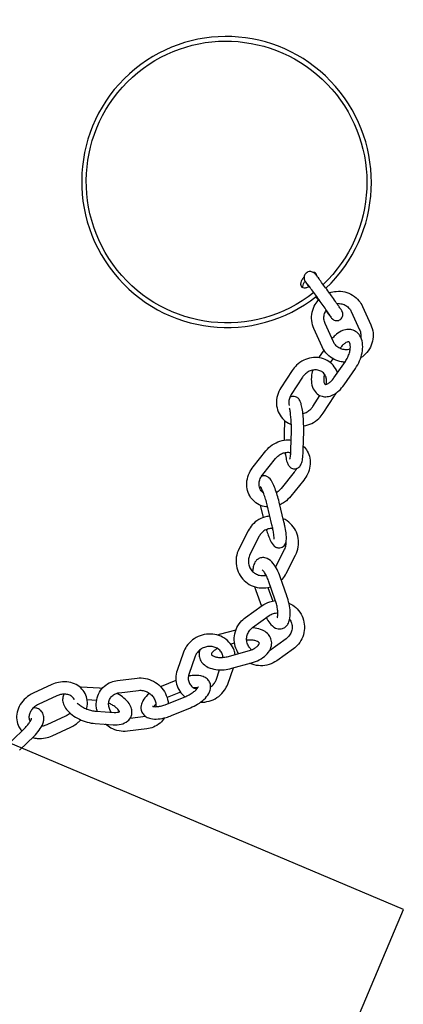
# Model space of a CAD drawing. Extents: x -522 to 658, y -394 to 291.
# Drawn here: x 86 to 105, y -277 to -229 of the extents above; entities that cross this region are included whole.
import ezdxf

# ---------------------------------------------------------------- set-up
doc = ezdxf.new("R2010")
doc.units = 0
doc.header["$LTSCALE"] = 5
doc.header["$MEASUREMENT"] = 0
doc.layers.add('Richter-Oberirdisch', color=7, linetype='CONTINUOUS')
doc.layers.add('Richter-Unterirdisch', color=4, linetype='CONTINUOUS')

msp = doc.modelspace()

# ---------------------------------------------------------------- linework, layer by layer
at = {"layer": 'Richter-Oberirdisch'}
for p, q in [((103.055, -242.828), (103.458, -243.714)), ((102.508, -243.076), (102.911, -243.962)), ((101.637, -244.542), (101.234, -243.655)), ((101.091, -244.79), (100.688, -243.904)), ((101.174, -244.943), (100.915, -245.315)), ((101.963, -244.86), (101.96, -244.866)), ((101.614, -245.362), (101.482, -245.551)), ((101.66, -246.289), (102.217, -245.491)), ((99.627, -245.94), (99.086, -246.774)), ((102.152, -246.633), (102.709, -245.834)), ((100.13, -246.266), (99.589, -247.101)), ((100.644, -247.677), (100.984, -247.152)), ((101.147, -248.004), (101.688, -247.169)), ((99.265, -248.371), (99.249, -249.02)), ((99.569, -249.789), (99.593, -248.867)), ((100.169, -249.804), (100.193, -248.882)), ((97.732, -250.613), (98.357, -249.834)), ((98.2, -250.989), (98.825, -250.209)), ((99.73, -250.879), (99.104, -251.658)), ((100.198, -251.255), (99.572, -252.034)), ((99.233, -253.286), (98.999, -252.321)), ((98.073, -252.473), (98.22, -253.079)), ((98.65, -253.428), (98.416, -252.463)), ((97.497, -253.713), (97.044, -254.603)), ((98.032, -253.985), (97.579, -254.875)), ((98.829, -255.478), (99.264, -254.624)), ((99.345, -255.787), (99.799, -254.897)), ((98.81, -257.081), (98.481, -256.146)), ((99.376, -256.882), (99.047, -255.947)), ((97.87, -256.623), (98.135, -257.376)), ((98.452, -256.469), (98.685, -257.13)), ((97.36, -257.93), (98.171, -257.35)), ((97.709, -258.418), (98.52, -257.838)), ((96.898, -258.536), (96.085, -258.761)), ((99.341, -258.961), (98.532, -259.54)), ((96.538, -259.818), (97.497, -259.552)), ((96.834, -259.176), (96.651, -259.227)), ((99.69, -259.449), (98.879, -260.03)), ((94.353, -259.613), (94.044, -260.495)), ((94.92, -259.811), (94.611, -260.693)), ((95.93, -260.966), (96.105, -260.469)), ((96.497, -261.164), (96.773, -260.375)), ((96.697, -260.396), (97.657, -260.131)), ((91.144, -260.989), (92.097, -260.874)), ((93.983, -260.988), (93.266, -261.283)), ((87.946, -261.186), (87.04, -261.608)), ((90.257, -261.363), (89.381, -261.307)), ((91.217, -261.585), (92.169, -261.469)), ((88.199, -261.73), (87.293, -262.152)), ((90.123, -261.956), (89.667, -261.926)), ((93.532, -262.138), (94.456, -261.759)), ((94.198, -261.549), (93.553, -261.814)), ((93.76, -262.693), (94.684, -262.314)), ((87.718, -263.125), (88.624, -262.703)), ((90.1, -262.478), (90.976, -262.535)), ((92.502, -262.736), (91.754, -262.827)), ((85.965, -263.949), (86.662, -263.262)), ((87.971, -263.669), (88.878, -263.247)), ((90.061, -263.076), (90.937, -263.133)), ((92.574, -263.332), (91.622, -263.448)), ((86.386, -264.376), (87.083, -263.69))]:
    msp.add_line(p, q, dxfattribs=at)
for major_axis, start_param, end_param in [((2.705, -6.53), 0.361606, 3.431652), ((-2.705, 6.53), 0.29006, 3.41764)]:
    msp.add_ellipse((96.443, -236.784), major_axis=major_axis, ratio=0.99554, start_param=start_param, end_param=end_param, dxfattribs=at)
at = {"layer": 'Richter-Oberirdisch', "extrusion": (0, 0, -1)}
for major_axis, start_param, end_param in [((-2.62, 6.325), -0.29006, 2.776068), ((2.62, -6.325), -0.277215, 2.851533)]:
    msp.add_ellipse((96.443, -236.784), major_axis=major_axis, ratio=0.99554, start_param=start_param, end_param=end_param, dxfattribs=at)
at = {"layer": 'Richter-Oberirdisch'}
for points, knots in [([(100.212, -241.399), (100.195, -241.416), (100.18, -241.434), (100.127, -241.501), (100.097, -241.552), (100.056, -241.646), (100.044, -241.694), (100.041, -241.781), (100.05, -241.819), (100.085, -241.876), (100.113, -241.899), (100.185, -241.924), (100.229, -241.927), (100.318, -241.914), (100.37, -241.898), (100.436, -241.866), (100.449, -241.86), (100.462, -241.852)], [0.826615, 0.826615, 0.826615, 0.826615, 0.89466, 0.89466, 1.073586, 1.073586, 1.252528, 1.252528, 1.43147, 1.43147, 1.610412, 1.610412, 1.789354, 1.789354, 1.968279, 1.968279, 2.013025, 2.013025, 2.013025, 2.013025]), ([(101.415, -242.136), (101.346, -242.04), (101.276, -241.944), (101.143, -241.762), (101.079, -241.676), (100.965, -241.522), (100.914, -241.455), (100.827, -241.342), (100.794, -241.3), (100.752, -241.25), (100.75, -241.243), (100.708, -241.206), (100.703, -241.202), (100.688, -241.191), (100.678, -241.182), (100.64, -241.162), (100.618, -241.149), (100.556, -241.136), (100.538, -241.133), (100.485, -241.132), (100.444, -241.136), (100.371, -241.165), (100.34, -241.183), (100.29, -241.226), (100.27, -241.251), (100.238, -241.301), (100.228, -241.327), (100.213, -241.38), (100.21, -241.404), (100.209, -241.453), (100.212, -241.472), (100.218, -241.506), (100.222, -241.519), (100.228, -241.54), (100.232, -241.547), (100.238, -241.563), (100.241, -241.57), (100.251, -241.588), (100.256, -241.597), (100.28, -241.639), (100.304, -241.674), (100.364, -241.764), (100.397, -241.812), (100.435, -241.867)], [0, 0, 0, 0, 0.321752, 0.321752, 0.64401, 0.64401, 0.968694, 0.968694, 1.305452, 1.305452, 1.483869, 1.483869, 1.50194, 1.50194, 1.52792, 1.52792, 1.54887, 1.54887, 1.555616, 1.555616, 1.565631, 1.565631, 1.572498, 1.572498, 1.578987, 1.578987, 1.58649, 1.58649, 1.596742, 1.596742, 1.612434, 1.612434, 1.633227, 1.633227, 1.657155, 1.657155, 1.692865, 1.692865, 1.776015, 1.776015, 2.090174, 2.090174, 2.345362, 2.345362, 2.345362, 2.345362]), ([(100.801, -241.25), (100.784, -241.221), (100.756, -241.198), (100.702, -241.179), (100.683, -241.175), (100.662, -241.174)], [0, 0, 0, 0, 0.1789381, 0.1789381, 0.2671428, 0.2671428, 0.2671428, 0.2671428]), ([(100.16, -241.915), (100.157, -241.899), (100.156, -241.881), (100.158, -241.818), (100.17, -241.77), (100.207, -241.685), (100.231, -241.644), (100.259, -241.603)], [1.5319282, 1.5319282, 1.5319282, 1.5319282, 1.6104078, 1.6104078, 1.7893491, 1.7893491, 1.9360484, 1.9360484, 1.9360484, 1.9360484]), ([(100.929, -242.487), (100.861, -242.393), (100.793, -242.299), (100.663, -242.122), (100.601, -242.038), (100.49, -241.89), (100.442, -241.825), (100.363, -241.723), (100.333, -241.685), (100.308, -241.654), (100.303, -241.648), (100.301, -241.646), (100.301, -241.646), (100.301, -241.646)], [0, 0, 0, 0, 0.318248, 0.318248, 0.636006, 0.636006, 0.951483, 0.951483, 1.257107, 1.257107, 1.3748, 1.3748, 1.394735, 1.394735, 1.394735, 1.394735]), ([(100.782, -242.359), (100.807, -242.393), (100.832, -242.428), (100.873, -242.485), (100.889, -242.507), (100.905, -242.529)], [2.9694072, 2.9694072, 2.9694072, 2.9694072, 3.0850023, 3.0850023, 3.1593737, 3.1593737, 3.1593737, 3.1593737]), ([(101.275, -243.034), (101.327, -243.103), (101.374, -243.166), (101.46, -243.28), (101.497, -243.327), (101.546, -243.387), (101.551, -243.397), (101.595, -243.438), (101.6, -243.442), (101.614, -243.454), (101.624, -243.462), (101.659, -243.482), (101.678, -243.494), (101.733, -243.509), (101.751, -243.513), (101.804, -243.518), (101.846, -243.516), (101.924, -243.49), (101.956, -243.474), (102.009, -243.432), (102.03, -243.409), (102.065, -243.359), (102.076, -243.333), (102.094, -243.28), (102.097, -243.255), (102.1, -243.205), (102.098, -243.185), (102.092, -243.148), (102.088, -243.135), (102.081, -243.113), (102.078, -243.105), (102.072, -243.089), (102.069, -243.082), (102.06, -243.065), (102.056, -243.057), (102.043, -243.035), (102.035, -243.022), (102.015, -242.991), (102.004, -242.974), (101.978, -242.934), (101.963, -242.913), (101.931, -242.865), (101.914, -242.839), (101.848, -242.744), (101.793, -242.666), (101.672, -242.494), (101.606, -242.401), (101.498, -242.25), (101.457, -242.193), (101.415, -242.136)], [3.763787, 3.763787, 3.763787, 3.763787, 4.052835, 4.052835, 4.385505, 4.385505, 4.614537, 4.614537, 4.6376, 4.6376, 4.666154, 4.666154, 4.687469, 4.687469, 4.69504, 4.69504, 4.706091, 4.706091, 4.713163, 4.713163, 4.719615, 4.719615, 4.726885, 4.726885, 4.736596, 4.736596, 4.751348, 4.751348, 4.771727, 4.771727, 4.794913, 4.794913, 4.827914, 4.827914, 4.898539, 4.898539, 5.030184, 5.030184, 5.166807, 5.166807, 5.304822, 5.304822, 5.439269, 5.439269, 5.768723, 5.768723, 6.092028, 6.092028, 6.283185, 6.283185, 6.283185, 6.283185]), ([(101.438, -242.167), (101.548, -242.127), (101.663, -242.102), (101.917, -242.08), (102.057, -242.09), (102.326, -242.154), (102.455, -242.207), (102.688, -242.351), (102.792, -242.442), (102.95, -242.632), (103.009, -242.727), (103.055, -242.828)], [4.374325, 4.374325, 4.374325, 4.374325, 4.645079, 4.645079, 4.967702, 4.967702, 5.288559, 5.288559, 5.60724, 5.60724, 5.866439, 5.866439, 5.866439, 5.866439]), ([(100.688, -243.904), (100.632, -243.78), (100.596, -243.648), (100.568, -243.379), (100.577, -243.241), (100.636, -242.975), (100.688, -242.847), (100.808, -242.645), (100.868, -242.567), (100.935, -242.496)], [2.724847, 2.724847, 2.724847, 2.724847, 3.041338, 3.041338, 3.358569, 3.358569, 3.677652, 3.677652, 3.905242, 3.905242, 3.905242, 3.905242]), ([(101.53, -243.347), (101.53, -243.347), (101.53, -243.347), (101.528, -243.342), (101.521, -243.332), (101.497, -243.295), (101.474, -243.26), (101.41, -243.166), (101.366, -243.102), (101.264, -242.957), (101.206, -242.873), (101.08, -242.696), (101.012, -242.603), (100.939, -242.502), (100.934, -242.494), (100.929, -242.487)], [4.888451, 4.888451, 4.888451, 4.888451, 4.920847, 4.920847, 5.065545, 5.065545, 5.321117, 5.321117, 5.626023, 5.626023, 5.941211, 5.941211, 6.258883, 6.258883, 6.283185, 6.283185, 6.283185, 6.283185]), ([(101.811, -242.692), (101.817, -242.691), (101.823, -242.69), (101.903, -242.683), (101.977, -242.689), (102.119, -242.721), (102.187, -242.748), (102.311, -242.823), (102.367, -242.87), (102.452, -242.971), (102.484, -243.022), (102.508, -243.076)], [4.618286, 4.618286, 4.618286, 4.618286, 4.644494, 4.644494, 4.958176, 4.958176, 5.275761, 5.275761, 5.598729, 5.598729, 5.866439, 5.866439, 5.866439, 5.866439]), ([(101.234, -243.655), (101.204, -243.589), (101.185, -243.517), (101.172, -243.371), (101.178, -243.297), (101.213, -243.154), (101.242, -243.085), (101.286, -243.015), (101.291, -243.008), (101.296, -243.001)], [2.724847, 2.724847, 2.724847, 2.724847, 3.054115, 3.054115, 3.381096, 3.381096, 3.702842, 3.702842, 3.738141, 3.738141, 3.738141, 3.738141]), ([(103.458, -243.714), (103.514, -243.837), (103.549, -243.969), (103.577, -244.239), (103.569, -244.376), (103.509, -244.642), (103.458, -244.771), (103.317, -245.007), (103.227, -245.114), (103.074, -245.248), (103.022, -245.287), (102.967, -245.322)], [5.866439, 5.866439, 5.866439, 5.866439, 6.18293, 6.18293, 6.500162, 6.500162, 6.819245, 6.819245, 7.140476, 7.140476, 7.291159, 7.291159, 7.291159, 7.291159]), ([(102.709, -245.834), (102.788, -245.722), (102.856, -245.599), (102.964, -245.344), (103.005, -245.213), (103.057, -244.948), (103.067, -244.816), (103.048, -244.561), (103.02, -244.437), (102.919, -244.23), (102.854, -244.143), (102.702, -244.023), (102.623, -243.984), (102.458, -243.94), (102.373, -243.936), (102.194, -243.956), (102.101, -243.986), (101.906, -244.08), (101.807, -244.151), (101.663, -244.283), (101.614, -244.335), (101.568, -244.39)], [4.164643, 4.164643, 4.164643, 4.164643, 4.520929, 4.520929, 4.875085, 4.875085, 5.233887, 5.233887, 5.591574, 5.591574, 5.89041, 5.89041, 6.125605, 6.125605, 6.358634, 6.358634, 6.635456, 6.635456, 6.975821, 6.975821, 7.166737, 7.166737, 7.166737, 7.166737]), ([(102.911, -243.962), (102.942, -244.029), (102.961, -244.101), (102.972, -244.223), (102.97, -244.273), (102.964, -244.322)], [5.8664394, 5.8664394, 5.8664394, 5.8664394, 6.195708, 6.195708, 6.4162727, 6.4162727, 6.4162727, 6.4162727]), ([(102.452, -244.903), (102.408, -244.915), (102.362, -244.924), (102.243, -244.934), (102.169, -244.929), (102.027, -244.897), (101.959, -244.87), (101.834, -244.795), (101.779, -244.747), (101.694, -244.647), (101.662, -244.596), (101.637, -244.542)], [7.589093, 7.589093, 7.589093, 7.589093, 7.786087, 7.786087, 8.099769, 8.099769, 8.417353, 8.417353, 8.740321, 8.740321, 9.008032, 9.008032, 9.008032, 9.008032]), ([(102.217, -245.491), (102.259, -245.431), (102.298, -245.365), (102.364, -245.227), (102.392, -245.154), (102.434, -245.013), (102.448, -244.944), (102.462, -244.819), (102.462, -244.763), (102.453, -244.671), (102.444, -244.634), (102.424, -244.581), (102.413, -244.565), (102.396, -244.544), (102.394, -244.544), (102.381, -244.541), (102.368, -244.538), (102.318, -244.549), (102.286, -244.561), (102.213, -244.602), (102.174, -244.63), (102.092, -244.703), (102.048, -244.749), (101.992, -244.82), (101.978, -244.84), (101.963, -244.86)], [4.164643, 4.164643, 4.164643, 4.164643, 4.44087, 4.44087, 4.72077, 4.72077, 4.997225, 4.997225, 5.263377, 5.263377, 5.516172, 5.516172, 5.769452, 5.769452, 6.120827, 6.120827, 6.434986, 6.434986, 6.700511, 6.700511, 6.950688, 6.950688, 7.212423, 7.212423, 7.306236, 7.306236, 7.306236, 7.306236]), ([(102.191, -245.529), (102.111, -245.525), (102.031, -245.514), (101.82, -245.464), (101.691, -245.411), (101.458, -245.266), (101.354, -245.176), (101.196, -244.986), (101.137, -244.891), (101.091, -244.79)], [7.923258, 7.923258, 7.923258, 7.923258, 8.109294, 8.109294, 8.430152, 8.430152, 8.748833, 8.748833, 9.008032, 9.008032, 9.008032, 9.008032]), ([(101.834, -246.04), (101.83, -246.027), (101.825, -246.014), (101.771, -245.883), (101.703, -245.774), (101.535, -245.586), (101.436, -245.508), (101.216, -245.387), (101.095, -245.345), (100.842, -245.301), (100.709, -245.3), (100.446, -245.339), (100.314, -245.38), (100.067, -245.5), (99.95, -245.58), (99.764, -245.754), (99.69, -245.843), (99.627, -245.94)], [5.160746, 5.160746, 5.160746, 5.160746, 5.194243, 5.194243, 5.503804, 5.503804, 5.808491, 5.808491, 6.115645, 6.115645, 6.430873, 6.430873, 6.755139, 6.755139, 7.085612, 7.085612, 7.357857, 7.357857, 7.357857, 7.357857]), ([(101.288, -246.604), (101.3, -246.554), (101.306, -246.504), (101.307, -246.387), (101.297, -246.322), (101.256, -246.2), (101.224, -246.142), (101.14, -246.041), (101.086, -245.998), (100.964, -245.935), (100.896, -245.915), (100.755, -245.902), (100.684, -245.907), (100.546, -245.938), (100.479, -245.964), (100.353, -246.034), (100.294, -246.078), (100.2, -246.171), (100.162, -246.217), (100.13, -246.266)], [4.58691, 4.58691, 4.58691, 4.58691, 4.814953, 4.814953, 5.130549, 5.130549, 5.470957, 5.470957, 5.83605, 5.83605, 6.189125, 6.189125, 6.511907, 6.511907, 6.816886, 6.816886, 7.114356, 7.114356, 7.357857, 7.357857, 7.357857, 7.357857]), ([(100.628, -245.919), (100.614, -245.969), (100.603, -246.019), (100.567, -246.201), (100.557, -246.334), (100.576, -246.589), (100.604, -246.712), (100.705, -246.919), (100.77, -247.007), (100.922, -247.126), (101.001, -247.166), (101.166, -247.209), (101.251, -247.214), (101.43, -247.194), (101.523, -247.164), (101.717, -247.07), (101.817, -246.999), (101.998, -246.832), (102.08, -246.737), (102.152, -246.633)], [1.599527, 1.599527, 1.599527, 1.599527, 1.733492, 1.733492, 2.092294, 2.092294, 2.449982, 2.449982, 2.748818, 2.748818, 2.984012, 2.984012, 3.217042, 3.217042, 3.493863, 3.493863, 3.834229, 3.834229, 4.164643, 4.164643, 4.164643, 4.164643]), ([(101.198, -246.112), (101.184, -246.166), (101.174, -246.22), (101.162, -246.331), (101.162, -246.387), (101.171, -246.479), (101.18, -246.516), (101.2, -246.569), (101.21, -246.585), (101.228, -246.606), (101.23, -246.606), (101.242, -246.609), (101.256, -246.611), (101.306, -246.6), (101.338, -246.589), (101.41, -246.548), (101.45, -246.52), (101.532, -246.447), (101.576, -246.401), (101.632, -246.329), (101.646, -246.31), (101.66, -246.289)], [1.638337, 1.638337, 1.638337, 1.638337, 1.855632, 1.855632, 2.121784, 2.121784, 2.374579, 2.374579, 2.62786, 2.62786, 2.979234, 2.979234, 3.293393, 3.293393, 3.558918, 3.558918, 3.809096, 3.809096, 4.070831, 4.070831, 4.164643, 4.164643, 4.164643, 4.164643]), ([(99.086, -246.774), (99.009, -246.892), (98.951, -247.02), (98.878, -247.286), (98.862, -247.423), (98.876, -247.691), (98.905, -247.821), (99.003, -248.06), (99.071, -248.169), (99.239, -248.357), (99.338, -248.436), (99.494, -248.521), (99.542, -248.544), (99.592, -248.562)], [1.074672, 1.074672, 1.074672, 1.074672, 1.406588, 1.406588, 1.733834, 1.733834, 2.05265, 2.05265, 2.362212, 2.362212, 2.666899, 2.666899, 2.795685, 2.795685, 2.795685, 2.795685]), ([(99.589, -247.101), (99.55, -247.161), (99.52, -247.225), (99.479, -247.357), (99.468, -247.424), (99.467, -247.537), (99.472, -247.584), (99.483, -247.628)], [1.0746717, 1.0746717, 1.0746717, 1.0746717, 1.371214, 1.371214, 1.6733604, 1.6733604, 1.8990016, 1.8990016, 1.8990016, 1.8990016]), ([(100.193, -248.882), (100.195, -248.771), (100.195, -248.653), (100.187, -248.417), (100.181, -248.3), (100.161, -248.073), (100.149, -247.964), (100.118, -247.761), (100.099, -247.667), (100.062, -247.532), (100.047, -247.483), (100.013, -247.407), (99.999, -247.38), (99.964, -247.329), (99.946, -247.306), (99.892, -247.256), (99.852, -247.226), (99.759, -247.195), (99.716, -247.189), (99.635, -247.194), (99.597, -247.203), (99.548, -247.224), (99.531, -247.233), (99.516, -247.242)], [4.317539, 4.317539, 4.317539, 4.317539, 4.659, 4.659, 4.993787, 4.993787, 5.331354, 5.331354, 5.686503, 5.686503, 5.916679, 5.916679, 6.043719, 6.043719, 6.133196, 6.133196, 6.230285, 6.230285, 6.29247, 6.29247, 6.348088, 6.348088, 6.380132, 6.380132, 6.380132, 6.380132]), ([(99.593, -248.867), (99.595, -248.78), (99.595, -248.688), (99.59, -248.497), (99.585, -248.399), (99.571, -248.211), (99.562, -248.12), (99.542, -247.959), (99.53, -247.887), (99.514, -247.808), (99.509, -247.788), (99.505, -247.771)], [4.317539, 4.317539, 4.317539, 4.317539, 4.61641, 4.61641, 4.921335, 4.921335, 5.225157, 5.225157, 5.519298, 5.519298, 5.623913, 5.623913, 5.623913, 5.623913]), ([(100.154, -248.022), (100.157, -248.022), (100.159, -248.021), (100.228, -248.005), (100.295, -247.98), (100.421, -247.909), (100.48, -247.866), (100.574, -247.773), (100.612, -247.727), (100.644, -247.677)], [3.3605825, 3.3605825, 3.3605825, 3.3605825, 3.3703139, 3.3703139, 3.6752936, 3.6752936, 3.9727631, 3.9727631, 4.2162643, 4.2162643, 4.2162643, 4.2162643]), ([(100.193, -248.625), (100.194, -248.625), (100.194, -248.625), (100.328, -248.605), (100.46, -248.564), (100.707, -248.443), (100.824, -248.363), (101.01, -248.189), (101.085, -248.1), (101.147, -248.004)], [3.2881532, 3.2881532, 3.2881532, 3.2881532, 3.2892808, 3.2892808, 3.6135461, 3.6135461, 3.9440193, 3.9440193, 4.2162643, 4.2162643, 4.2162643, 4.2162643]), ([(98.357, -249.834), (98.446, -249.724), (98.55, -249.627), (98.781, -249.467), (98.908, -249.405), (99.17, -249.323), (99.306, -249.303), (99.488, -249.307), (99.535, -249.311), (99.581, -249.318)], [5.303222, 5.303222, 5.303222, 5.303222, 5.639481, 5.639481, 5.974725, 5.974725, 6.304215, 6.304215, 6.420135, 6.420135, 6.420135, 6.420135]), ([(98.825, -250.209), (98.87, -250.153), (98.923, -250.103), (99.036, -250.017), (99.098, -249.983), (99.224, -249.932), (99.289, -249.916), (99.416, -249.903), (99.479, -249.906), (99.545, -249.921), (99.554, -249.923), (99.564, -249.926)], [5.303222, 5.303222, 5.303222, 5.303222, 5.594117, 5.594117, 5.885602, 5.885602, 6.181497, 6.181497, 6.490183, 6.490183, 6.542233, 6.542233, 6.542233, 6.542233]), ([(99.292, -249.918), (99.297, -249.959), (99.302, -249.999), (99.324, -250.142), (99.342, -250.235), (99.379, -250.371), (99.395, -250.419), (99.429, -250.495), (99.443, -250.522), (99.478, -250.573), (99.495, -250.596), (99.55, -250.647), (99.589, -250.676), (99.682, -250.707), (99.726, -250.713), (99.807, -250.709), (99.844, -250.699), (99.911, -250.671), (99.939, -250.652), (99.991, -250.609), (100.01, -250.585), (100.05, -250.529), (100.064, -250.498), (100.109, -250.388), (100.124, -250.312), (100.153, -250.118), (100.162, -249.999), (100.168, -249.847), (100.169, -249.826), (100.169, -249.804)], [2.059505, 2.059505, 2.059505, 2.059505, 2.189761, 2.189761, 2.54491, 2.54491, 2.775087, 2.775087, 2.902126, 2.902126, 2.991604, 2.991604, 3.088692, 3.088692, 3.150877, 3.150877, 3.206496, 3.206496, 3.268488, 3.268488, 3.348936, 3.348936, 3.477056, 3.477056, 3.839587, 3.839587, 4.250863, 4.250863, 4.317539, 4.317539, 4.317539, 4.317539]), ([(99.521, -250.242), (99.521, -250.242), (99.523, -250.237), (99.529, -250.217), (99.533, -250.197), (99.544, -250.136), (99.55, -250.092), (99.561, -249.978), (99.566, -249.906), (99.569, -249.815), (99.569, -249.802), (99.569, -249.789)], [3.4835422, 3.4835422, 3.4835422, 3.4835422, 3.5947331, 3.5947331, 3.7641856, 3.7641856, 3.9957465, 3.9957465, 4.2717814, 4.2717814, 4.3175393, 4.3175393, 4.3175393, 4.3175393]), ([(100.174, -249.603), (100.249, -249.674), (100.312, -249.757), (100.423, -249.953), (100.465, -250.07), (100.51, -250.318), (100.512, -250.448), (100.476, -250.71), (100.436, -250.841), (100.33, -251.068), (100.269, -251.165), (100.198, -251.255)], [6.971669, 6.971669, 6.971669, 6.971669, 7.22691, 7.22691, 7.5301, 7.5301, 7.844868, 7.844868, 8.171555, 8.171555, 8.444815, 8.444815, 8.444815, 8.444815]), ([(98.439, -252.559), (98.326, -252.552), (98.215, -252.528), (97.995, -252.445), (97.888, -252.381), (97.703, -252.221), (97.626, -252.126), (97.507, -251.914), (97.465, -251.797), (97.42, -251.55), (97.418, -251.42), (97.454, -251.158), (97.493, -251.027), (97.599, -250.8), (97.66, -250.702), (97.732, -250.613)], [3.203853, 3.203853, 3.203853, 3.203853, 3.48087, 3.48087, 3.786287, 3.786287, 4.085318, 4.085318, 4.388507, 4.388507, 4.703275, 4.703275, 5.029962, 5.029962, 5.303222, 5.303222, 5.303222, 5.303222]), ([(99.841, -250.698), (99.836, -250.709), (99.831, -250.719), (99.8, -250.781), (99.767, -250.832), (99.73, -250.879)], [8.153488, 8.153488, 8.153488, 8.153488, 8.2005253, 8.2005253, 8.4448149, 8.4448149, 8.4448149, 8.4448149]), ([(98.241, -251.887), (98.237, -251.884), (98.232, -251.881), (98.173, -251.84), (98.128, -251.792), (98.061, -251.678), (98.038, -251.612), (98.021, -251.476), (98.022, -251.407), (98.049, -251.27), (98.071, -251.203), (98.13, -251.086), (98.162, -251.036), (98.2, -250.989)], [3.655677, 3.655677, 3.655677, 3.655677, 3.687129, 3.687129, 4.06906, 4.06906, 4.437324, 4.437324, 4.758767, 4.758767, 5.058933, 5.058933, 5.303222, 5.303222, 5.303222, 5.303222]), ([(98.999, -252.321), (98.971, -252.208), (98.94, -252.093), (98.873, -251.872), (98.837, -251.765), (98.762, -251.567), (98.723, -251.476), (98.635, -251.3), (98.599, -251.225), (98.484, -251.125), (98.462, -251.108), (98.396, -251.073), (98.349, -251.054), (98.25, -251.048), (98.207, -251.053), (98.157, -251.069), (98.147, -251.072), (98.138, -251.076)], [6.162004, 6.162004, 6.162004, 6.162004, 6.498083, 6.498083, 6.835418, 6.835418, 7.186958, 7.186958, 7.613263, 7.613263, 7.699062, 7.699062, 7.798417, 7.798417, 7.863593, 7.863593, 7.878886, 7.878886, 7.878886, 7.878886]), ([(98.416, -252.463), (98.393, -252.37), (98.368, -252.276), (98.314, -252.095), (98.286, -252.008), (98.23, -251.854), (98.203, -251.786), (98.155, -251.68), (98.134, -251.639), (98.113, -251.604), (98.108, -251.596), (98.102, -251.587), (98.1, -251.585), (98.099, -251.585), (98.099, -251.585), (98.099, -251.585)], [6.162004, 6.162004, 6.162004, 6.162004, 6.465877, 6.465877, 6.769042, 6.769042, 7.062888, 7.062888, 7.328922, 7.328922, 7.428269, 7.428269, 7.507156, 7.507156, 7.514284, 7.514284, 7.514284, 7.514284]), ([(99.104, -251.658), (99.059, -251.714), (99.007, -251.765), (98.924, -251.827), (98.896, -251.845), (98.868, -251.862)], [2.1616296, 2.1616296, 2.1616296, 2.1616296, 2.4525244, 2.4525244, 2.5878955, 2.5878955, 2.5878955, 2.5878955]), ([(99.572, -252.034), (99.484, -252.144), (99.38, -252.241), (99.19, -252.372), (99.112, -252.416), (99.03, -252.451)], [2.1616296, 2.1616296, 2.1616296, 2.1616296, 2.4978882, 2.4978882, 2.7121492, 2.7121492, 2.7121492, 2.7121492]), ([(98.548, -253.009), (98.497, -253.013), (98.446, -253.02), (98.26, -253.057), (98.13, -253.106), (97.89, -253.243), (97.781, -253.331), (97.613, -253.518), (97.549, -253.612), (97.497, -253.713)], [6.361076, 6.361076, 6.361076, 6.361076, 6.480187, 6.480187, 6.799376, 6.799376, 7.119002, 7.119002, 7.380721, 7.380721, 7.380721, 7.380721]), ([(98.374, -253.662), (98.404, -253.757), (98.435, -253.848), (98.505, -254.033), (98.544, -254.124), (98.632, -254.299), (98.668, -254.375), (98.782, -254.474), (98.805, -254.492), (98.871, -254.527), (98.918, -254.545), (99.016, -254.552), (99.06, -254.547), (99.138, -254.522), (99.172, -254.503), (99.23, -254.458), (99.253, -254.432), (99.293, -254.376), (99.306, -254.347), (99.333, -254.276), (99.34, -254.238), (99.361, -254.081), (99.352, -253.961), (99.32, -253.708), (99.3, -253.593), (99.262, -253.412), (99.248, -253.349), (99.233, -253.286)], [3.402355, 3.402355, 3.402355, 3.402355, 3.693825, 3.693825, 4.045365, 4.045365, 4.47167, 4.47167, 4.557469, 4.557469, 4.656824, 4.656824, 4.722001, 4.722001, 4.781827, 4.781827, 4.849967, 4.849967, 4.940874, 4.940874, 5.097927, 5.097927, 5.61109, 5.61109, 5.975235, 5.975235, 6.162004, 6.162004, 6.162004, 6.162004]), ([(99.799, -254.897), (99.862, -254.773), (99.905, -254.639), (99.947, -254.365), (99.946, -254.225), (99.9, -253.951), (99.855, -253.818), (99.726, -253.572), (99.641, -253.46), (99.442, -253.269), (99.327, -253.189), (99.199, -253.129), (99.197, -253.127), (99.194, -253.126)], [4.239129, 4.239129, 4.239129, 4.239129, 4.559757, 4.559757, 4.880663, 4.880663, 5.201494, 5.201494, 5.521924, 5.521924, 5.84178, 5.84178, 5.848577, 5.848577, 5.848577, 5.848577]), ([(98.69, -253.606), (98.632, -253.603), (98.573, -253.607), (98.443, -253.632), (98.373, -253.658), (98.243, -253.732), (98.185, -253.779), (98.094, -253.88), (98.06, -253.931), (98.032, -253.985)], [6.223848, 6.223848, 6.223848, 6.223848, 6.476429, 6.476429, 6.798518, 6.798518, 7.119464, 7.119464, 7.380721, 7.380721, 7.380721, 7.380721]), ([(98.75, -254.125), (98.75, -254.125), (98.75, -254.125), (98.75, -254.123), (98.751, -254.114), (98.753, -254.085), (98.753, -254.059), (98.749, -253.986), (98.744, -253.934), (98.727, -253.809), (98.715, -253.733), (98.685, -253.58), (98.668, -253.504), (98.65, -253.428)], [5.052087, 5.052087, 5.052087, 5.052087, 5.072586, 5.072586, 5.201095, 5.201095, 5.385686, 5.385686, 5.629083, 5.629083, 5.910661, 5.910661, 6.162004, 6.162004, 6.162004, 6.162004]), ([(99.264, -254.624), (99.298, -254.558), (99.321, -254.486), (99.341, -254.357), (99.343, -254.299), (99.338, -254.243)], [4.2391286, 4.2391286, 4.2391286, 4.2391286, 4.5575482, 4.5575482, 4.8003185, 4.8003185, 4.8003185, 4.8003185]), ([(97.044, -254.603), (96.981, -254.726), (96.938, -254.86), (96.896, -255.134), (96.897, -255.275), (96.943, -255.549), (96.988, -255.682), (97.117, -255.927), (97.201, -256.039), (97.401, -256.231), (97.516, -256.31), (97.765, -256.429), (97.899, -256.468), (98.173, -256.502), (98.312, -256.497), (98.493, -256.46), (98.538, -256.449), (98.583, -256.435)], [1.097536, 1.097536, 1.097536, 1.097536, 1.418164, 1.418164, 1.73907, 1.73907, 2.059902, 2.059902, 2.380332, 2.380332, 2.700187, 2.700187, 3.01952, 3.01952, 3.338595, 3.338595, 3.446469, 3.446469, 3.446469, 3.446469]), ([(97.579, -254.875), (97.545, -254.941), (97.522, -255.013), (97.499, -255.16), (97.499, -255.236), (97.523, -255.382), (97.546, -255.454), (97.615, -255.586), (97.659, -255.646), (97.765, -255.75), (97.826, -255.793), (97.96, -255.858), (98.031, -255.879), (98.179, -255.899), (98.254, -255.896), (98.339, -255.879), (98.351, -255.877), (98.364, -255.873)], [1.097536, 1.097536, 1.097536, 1.097536, 1.415956, 1.415956, 1.733697, 1.733697, 2.051608, 2.051608, 2.370483, 2.370483, 2.690791, 2.690791, 3.012461, 3.012461, 3.334836, 3.334836, 3.389922, 3.389922, 3.389922, 3.389922]), ([(99.047, -255.947), (99.004, -255.826), (98.954, -255.709), (98.841, -255.49), (98.777, -255.389), (98.626, -255.204), (98.539, -255.121), (98.382, -255.05), (98.342, -255.036), (98.234, -255.016), (98.16, -255.018), (98.035, -255.055), (97.983, -255.083), (97.891, -255.157), (97.854, -255.203), (97.782, -255.321), (97.757, -255.395), (97.723, -255.543), (97.714, -255.618), (97.711, -255.697)], [4.962035, 4.962035, 4.962035, 4.962035, 5.312853, 5.312853, 5.678599, 5.678599, 6.084697, 6.084697, 6.208544, 6.208544, 6.390488, 6.390488, 6.53849, 6.53849, 6.709122, 6.709122, 6.96651, 6.96651, 7.21335, 7.21335, 7.21335, 7.21335]), ([(98.481, -256.146), (98.453, -256.067), (98.421, -255.991), (98.356, -255.856), (98.323, -255.798), (98.262, -255.706), (98.234, -255.672), (98.193, -255.629), (98.178, -255.617), (98.17, -255.612), (98.169, -255.612), (98.169, -255.612)], [4.962035, 4.962035, 4.962035, 4.962035, 5.24987, 5.24987, 5.526994, 5.526994, 5.778618, 5.778618, 5.988636, 5.988636, 6.050721, 6.050721, 6.050721, 6.050721]), ([(98.31, -255.779), (98.31, -255.788), (98.31, -255.796), (98.311, -255.83), (98.313, -255.857), (98.315, -255.884)], [7.306986, 7.306986, 7.306986, 7.306986, 7.3454695, 7.3454695, 7.4545444, 7.4545444, 7.4545444, 7.4545444]), ([(99.106, -256.116), (99.123, -256.1), (99.139, -256.083), (99.23, -255.982), (99.294, -255.888), (99.345, -255.787)], [3.9242239, 3.9242239, 3.9242239, 3.9242239, 3.9774092, 3.9774092, 4.2391286, 4.2391286, 4.2391286, 4.2391286]), ([(97.811, -256.437), (97.828, -256.497), (97.847, -256.557), (97.869, -256.619), (97.869, -256.621), (97.87, -256.623)], [7.9269036, 7.9269036, 7.9269036, 7.9269036, 8.097234, 8.097234, 8.1036282, 8.1036282, 8.1036282, 8.1036282]), ([(98.171, -257.35), (98.284, -257.269), (98.409, -257.207), (98.632, -257.137), (98.726, -257.119), (98.82, -257.111)], [4.0878452, 4.0878452, 4.0878452, 4.0878452, 4.4081037, 4.4081037, 4.627346, 4.627346, 4.627346, 4.627346]), ([(98.37, -257.945), (98.422, -258.041), (98.479, -258.128), (98.621, -258.301), (98.707, -258.384), (98.864, -258.456), (98.904, -258.47), (99.013, -258.489), (99.086, -258.488), (99.211, -258.451), (99.263, -258.422), (99.355, -258.348), (99.393, -258.302), (99.464, -258.184), (99.49, -258.111), (99.534, -257.916), (99.541, -257.79), (99.529, -257.529), (99.511, -257.397), (99.456, -257.138), (99.421, -257.011), (99.378, -256.887), (99.377, -256.884), (99.376, -256.882)], [2.217172, 2.217172, 2.217172, 2.217172, 2.537007, 2.537007, 2.943105, 2.943105, 3.066951, 3.066951, 3.248896, 3.248896, 3.396898, 3.396898, 3.56753, 3.56753, 3.824917, 3.824917, 4.229257, 4.229257, 4.603289, 4.603289, 4.955641, 4.955641, 4.962035, 4.962035, 4.962035, 4.962035]), ([(98.909, -257.943), (98.909, -257.943), (98.909, -257.943), (98.91, -257.94), (98.914, -257.931), (98.923, -257.898), (98.929, -257.872), (98.936, -257.801), (98.938, -257.753), (98.934, -257.64), (98.927, -257.572), (98.905, -257.425), (98.888, -257.344), (98.85, -257.202), (98.831, -257.141), (98.81, -257.081)], [3.587251, 3.587251, 3.587251, 3.587251, 3.612292, 3.612292, 3.778906, 3.778906, 3.972888, 3.972888, 4.203877, 4.203877, 4.466201, 4.466201, 4.747504, 4.747504, 4.962035, 4.962035, 4.962035, 4.962035]), ([(99.474, -257.225), (99.563, -257.266), (99.647, -257.317), (99.835, -257.46), (99.931, -257.562), (100.086, -257.791), (100.145, -257.918), (100.22, -258.184), (100.236, -258.322), (100.223, -258.598), (100.194, -258.734), (100.095, -258.991), (100.024, -259.112), (99.865, -259.306), (99.782, -259.383), (99.69, -259.449)], [5.144642, 5.144642, 5.144642, 5.144642, 5.370457, 5.370457, 5.690727, 5.690727, 6.010426, 6.010426, 6.329669, 6.329669, 6.648759, 6.648759, 6.96806, 6.96806, 7.229438, 7.229438, 7.229438, 7.229438]), ([(97.028, -259.682), (96.957, -259.573), (96.903, -259.454), (96.83, -259.196), (96.814, -259.057), (96.827, -258.782), (96.856, -258.645), (96.955, -258.388), (97.025, -258.267), (97.185, -258.074), (97.268, -257.996), (97.36, -257.93)], [2.567989, 2.567989, 2.567989, 2.567989, 2.868833, 2.868833, 3.188076, 3.188076, 3.507166, 3.507166, 3.826467, 3.826467, 4.087845, 4.087845, 4.087845, 4.087845]), ([(98.52, -257.838), (98.581, -257.794), (98.648, -257.761), (98.789, -257.717), (98.863, -257.706), (98.936, -257.706)], [4.0878452, 4.0878452, 4.0878452, 4.0878452, 4.4071819, 4.4071819, 4.720349, 4.720349, 4.720349, 4.720349]), ([(99.512, -258.013), (99.552, -258.073), (99.583, -258.139), (99.624, -258.279), (99.633, -258.353), (99.627, -258.502), (99.612, -258.575), (99.559, -258.714), (99.521, -258.779), (99.435, -258.884), (99.39, -258.926), (99.341, -258.961)], [5.690665, 5.690665, 5.690665, 5.690665, 6.001258, 6.001258, 6.32317, 6.32317, 6.645513, 6.645513, 6.967308, 6.967308, 7.229438, 7.229438, 7.229438, 7.229438]), ([(97.655, -259.499), (97.612, -259.461), (97.574, -259.418), (97.5, -259.311), (97.467, -259.243), (97.426, -259.101), (97.417, -259.026), (97.423, -258.878), (97.438, -258.804), (97.491, -258.665), (97.529, -258.6), (97.615, -258.496), (97.659, -258.454), (97.709, -258.418)], [2.294263, 2.294263, 2.294263, 2.294263, 2.538955, 2.538955, 2.859665, 2.859665, 3.181577, 3.181577, 3.50392, 3.50392, 3.825715, 3.825715, 4.087845, 4.087845, 4.087845, 4.087845]), ([(97.657, -260.131), (97.79, -260.094), (97.918, -260.044), (98.155, -259.92), (98.264, -259.844), (98.448, -259.67), (98.524, -259.571), (98.616, -259.364), (98.64, -259.261), (98.634, -259.072), (98.613, -258.987), (98.542, -258.834), (98.491, -258.766), (98.359, -258.639), (98.275, -258.585), (98.075, -258.492), (97.954, -258.458), (97.785, -258.434), (97.742, -258.429), (97.698, -258.426)], [4.944077, 4.944077, 4.944077, 4.944077, 5.298491, 5.298491, 5.658158, 5.658158, 6.013488, 6.013488, 6.302038, 6.302038, 6.533573, 6.533573, 6.768931, 6.768931, 7.052838, 7.052838, 7.398799, 7.398799, 7.515371, 7.515371, 7.515371, 7.515371]), ([(96.859, -259.729), (96.849, -259.659), (96.831, -259.589), (96.766, -259.403), (96.703, -259.292), (96.544, -259.093), (96.447, -259.006), (96.227, -258.865), (96.104, -258.811), (95.842, -258.743), (95.704, -258.729), (95.427, -258.743), (95.288, -258.771), (95.024, -258.867), (94.9, -258.935), (94.678, -259.105), (94.581, -259.206), (94.44, -259.41), (94.39, -259.509), (94.353, -259.613)], [6.419324, 6.419324, 6.419324, 6.419324, 6.591493, 6.591493, 6.897751, 6.897751, 7.208005, 7.208005, 7.52617, 7.52617, 7.852002, 7.852002, 8.182523, 8.182523, 8.514162, 8.514162, 8.843346, 8.843346, 9.108184, 9.108184, 9.108184, 9.108184]), ([(97.497, -259.552), (97.571, -259.532), (97.642, -259.506), (97.769, -259.447), (97.825, -259.414), (97.916, -259.349), (97.951, -259.316), (98.002, -259.258), (98.018, -259.233), (98.035, -259.195), (98.037, -259.183), (98.037, -259.164), (98.043, -259.157), (97.966, -259.103), (97.933, -259.085), (97.85, -259.055), (97.799, -259.042), (97.683, -259.025), (97.617, -259.021), (97.506, -259.023), (97.464, -259.026), (97.421, -259.032)], [4.944077, 4.944077, 4.944077, 4.944077, 5.223411, 5.223411, 5.496157, 5.496157, 5.75624, 5.75624, 6.005123, 6.005123, 6.274832, 6.274832, 6.889897, 6.889897, 7.143485, 7.143485, 7.395483, 7.395483, 7.660309, 7.660309, 7.818063, 7.818063, 7.818063, 7.818063]), ([(96.271, -259.865), (96.267, -259.806), (96.254, -259.748), (96.204, -259.63), (96.165, -259.571), (96.065, -259.472), (96.007, -259.431), (95.878, -259.371), (95.809, -259.351), (95.666, -259.332), (95.593, -259.332), (95.45, -259.353), (95.379, -259.373), (95.248, -259.431), (95.186, -259.469), (95.078, -259.558), (95.031, -259.61), (94.962, -259.712), (94.937, -259.761), (94.92, -259.811)], [6.337273, 6.337273, 6.337273, 6.337273, 6.644597, 6.644597, 7.004012, 7.004012, 7.340644, 7.340644, 7.654581, 7.654581, 7.95677, 7.95677, 8.254393, 8.254393, 8.551809, 8.551809, 8.853143, 8.853143, 9.108184, 9.108184, 9.108184, 9.108184]), ([(95.139, -259.508), (95.115, -259.58), (95.103, -259.658), (95.108, -259.82), (95.129, -259.904), (95.2, -260.058), (95.251, -260.126), (95.383, -260.253), (95.466, -260.307), (95.667, -260.4), (95.788, -260.433), (96.046, -260.471), (96.184, -260.474), (96.449, -260.452), (96.575, -260.43), (96.697, -260.396)], [2.946113, 2.946113, 2.946113, 2.946113, 3.160445, 3.160445, 3.39198, 3.39198, 3.627338, 3.627338, 3.911246, 3.911246, 4.257207, 4.257207, 4.618399, 4.618399, 4.944077, 4.944077, 4.944077, 4.944077]), ([(96.001, -259.433), (95.952, -259.457), (95.908, -259.484), (95.826, -259.543), (95.79, -259.576), (95.74, -259.633), (95.724, -259.658), (95.707, -259.697), (95.705, -259.709), (95.705, -259.728), (95.699, -259.735), (95.776, -259.789), (95.809, -259.806), (95.892, -259.837), (95.942, -259.849), (96.059, -259.867), (96.125, -259.871), (96.266, -259.867), (96.342, -259.859), (96.457, -259.838), (96.498, -259.829), (96.538, -259.818)], [2.133783, 2.133783, 2.133783, 2.133783, 2.354565, 2.354565, 2.614647, 2.614647, 2.863531, 2.863531, 3.13324, 3.13324, 3.748305, 3.748305, 4.001892, 4.001892, 4.25389, 4.25389, 4.518717, 4.518717, 4.794186, 4.794186, 4.944077, 4.944077, 4.944077, 4.944077]), ([(98.879, -260.03), (98.766, -260.11), (98.64, -260.173), (98.376, -260.255), (98.237, -260.275), (97.959, -260.271), (97.821, -260.246), (97.65, -260.187), (97.612, -260.171), (97.574, -260.154)], [0.946253, 0.946253, 0.946253, 0.946253, 1.266511, 1.266511, 1.587233, 1.587233, 1.908134, 1.908134, 2.00404, 2.00404, 2.00404, 2.00404]), ([(94.044, -260.495), (94.001, -260.619), (93.978, -260.749), (93.978, -261.007), (94, -261.135), (94.084, -261.373), (94.146, -261.485), (94.282, -261.655), (94.347, -261.719), (94.418, -261.774)], [2.824999, 2.824999, 2.824999, 2.824999, 3.1412, 3.1412, 3.449901, 3.449901, 3.756158, 3.756158, 3.974604, 3.974604, 3.974604, 3.974604]), ([(90.158, -262.482), (90.142, -262.427), (90.13, -262.372), (90.103, -262.185), (90.105, -262.05), (90.153, -261.794), (90.198, -261.671), (90.326, -261.45), (90.408, -261.351), (90.602, -261.184), (90.713, -261.117), (90.932, -261.029), (91.037, -261.003), (91.144, -260.989)], [2.863577, 2.863577, 2.863577, 2.863577, 2.998627, 2.998627, 3.317424, 3.317424, 3.62862, 3.62862, 3.935874, 3.935874, 4.24514, 4.24514, 4.502888, 4.502888, 4.502888, 4.502888]), ([(92.097, -260.874), (92.231, -260.857), (92.368, -260.862), (92.638, -260.914), (92.77, -260.961), (93.017, -261.093), (93.13, -261.178), (93.327, -261.378), (93.41, -261.492), (93.534, -261.739), (93.577, -261.87), (93.602, -262.039), (93.605, -262.073), (93.607, -262.107)], [4.502888, 4.502888, 4.502888, 4.502888, 4.825091, 4.825091, 5.153242, 5.153242, 5.484096, 5.484096, 5.814247, 5.814247, 6.14022, 6.14022, 6.222578, 6.222578, 6.222578, 6.222578]), ([(94.611, -260.693), (94.588, -260.757), (94.577, -260.823), (94.579, -260.955), (94.593, -261.021), (94.645, -261.147), (94.685, -261.206), (94.785, -261.305), (94.843, -261.346), (94.936, -261.389), (94.964, -261.4), (94.993, -261.409)], [2.824999, 2.824999, 2.824999, 2.824999, 3.15171, 3.15171, 3.503004, 3.503004, 3.86242, 3.86242, 4.199052, 4.199052, 4.332155, 4.332155, 4.332155, 4.332155]), ([(94.684, -262.314), (94.807, -262.263), (94.927, -262.203), (95.151, -262.065), (95.254, -261.989), (95.439, -261.818), (95.519, -261.724), (95.606, -261.568), (95.63, -261.516), (95.672, -261.371), (95.68, -261.27), (95.64, -261.103), (95.608, -261.038), (95.524, -260.928), (95.471, -260.883), (95.343, -260.805), (95.265, -260.777), (95.072, -260.736), (94.953, -260.732), (94.751, -260.748), (94.67, -260.761), (94.588, -260.778)], [4.855518, 4.855518, 4.855518, 4.855518, 5.208569, 5.208569, 5.566358, 5.566358, 5.942857, 5.942857, 6.119965, 6.119965, 6.397514, 6.397514, 6.58496, 6.58496, 6.777053, 6.777053, 7.029753, 7.029753, 7.3905, 7.3905, 7.622315, 7.622315, 7.622315, 7.622315]), ([(95.67, -261.299), (95.687, -261.288), (95.702, -261.276), (95.772, -261.219), (95.819, -261.167), (95.888, -261.065), (95.913, -261.016), (95.93, -260.966)], [5.3266158, 5.3266158, 5.3266158, 5.3266158, 5.4102162, 5.4102162, 5.7115501, 5.7115501, 5.9665914, 5.9665914, 5.9665914, 5.9665914]), ([(89.643, -262.368), (89.646, -262.356), (89.649, -262.343), (89.68, -262.207), (89.687, -262.079), (89.656, -261.836), (89.62, -261.721), (89.51, -261.512), (89.438, -261.419), (89.263, -261.26), (89.16, -261.195), (88.932, -261.097), (88.807, -261.066), (88.544, -261.042), (88.407, -261.051), (88.161, -261.101), (88.051, -261.138), (87.946, -261.186)], [6.047039, 6.047039, 6.047039, 6.047039, 6.078406, 6.078406, 6.394491, 6.394491, 6.694328, 6.694328, 6.987662, 6.987662, 7.288351, 7.288351, 7.604664, 7.604664, 7.935048, 7.935048, 8.211931, 8.211931, 8.211931, 8.211931]), ([(90.393, -261.378), (90.349, -261.371), (90.304, -261.367), (90.259, -261.364), (90.258, -261.364), (90.257, -261.363)], [8.1167568, 8.1167568, 8.1167568, 8.1167568, 8.2403132, 8.2403132, 8.243007, 8.243007, 8.243007, 8.243007]), ([(92.169, -261.469), (92.238, -261.461), (92.31, -261.463), (92.452, -261.489), (92.522, -261.512), (92.652, -261.576), (92.712, -261.617), (92.82, -261.714), (92.866, -261.769), (92.941, -261.887), (92.969, -261.951), (93.005, -262.082), (93.012, -262.149), (93.008, -262.229), (93.007, -262.245), (93.005, -262.26)], [4.502888, 4.502888, 4.502888, 4.502888, 4.81592, 4.81592, 5.118415, 5.118415, 5.416882, 5.416882, 5.715573, 5.715573, 6.018764, 6.018764, 6.332776, 6.332776, 6.408806, 6.408806, 6.408806, 6.408806]), ([(94.456, -261.759), (94.532, -261.728), (94.606, -261.691), (94.743, -261.613), (94.806, -261.571), (94.912, -261.489), (94.956, -261.449), (95.019, -261.38), (95.04, -261.35), (95.065, -261.308), (95.069, -261.295), (95.071, -261.289), (95.071, -261.289), (95.071, -261.289)], [4.855518, 4.855518, 4.855518, 4.855518, 5.139724, 5.139724, 5.420813, 5.420813, 5.688312, 5.688312, 5.930583, 5.930583, 6.143319, 6.143319, 6.191696, 6.191696, 6.191696, 6.191696]), ([(95.044, -261.344), (95.035, -261.342), (95.026, -261.341), (94.981, -261.336), (94.939, -261.336), (94.877, -261.34), (94.862, -261.341), (94.847, -261.343)], [7.0735505, 7.0735505, 7.0735505, 7.0735505, 7.1431054, 7.1431054, 7.3706714, 7.3706714, 7.4387531, 7.4387531, 7.4387531, 7.4387531]), ([(95.177, -262.042), (95.212, -262.043), (95.248, -262.043), (95.423, -262.034), (95.562, -262.006), (95.825, -261.91), (95.95, -261.842), (96.172, -261.672), (96.268, -261.571), (96.41, -261.367), (96.46, -261.268), (96.497, -261.164)], [4.626276, 4.626276, 4.626276, 4.626276, 4.710409, 4.710409, 5.040931, 5.040931, 5.372569, 5.372569, 5.701753, 5.701753, 5.966591, 5.966591, 5.966591, 5.966591]), ([(87.04, -261.608), (86.912, -261.668), (86.792, -261.746), (86.581, -261.931), (86.49, -262.038), (86.347, -262.27), (86.295, -262.395), (86.237, -262.648), (86.23, -262.776), (86.261, -263.019), (86.297, -263.134), (86.39, -263.31), (86.435, -263.375), (86.487, -263.434)], [1.928745, 1.928745, 1.928745, 1.928745, 2.268209, 2.268209, 2.606096, 2.606096, 2.936814, 2.936814, 3.252899, 3.252899, 3.552735, 3.552735, 3.75163, 3.75163, 3.75163, 3.75163]), ([(89.049, -261.927), (89.026, -261.873), (88.992, -261.824), (88.899, -261.741), (88.841, -261.707), (88.713, -261.663), (88.647, -261.651), (88.511, -261.648), (88.441, -261.655), (88.313, -261.685), (88.255, -261.705), (88.199, -261.73)], [6.618004, 6.618004, 6.618004, 6.618004, 6.994892, 6.994892, 7.362718, 7.362718, 7.673891, 7.673891, 7.967168, 7.967168, 8.211931, 8.211931, 8.211931, 8.211931]), ([(88.542, -261.649), (88.534, -261.664), (88.527, -261.679), (88.491, -261.762), (88.475, -261.836), (88.473, -261.987), (88.488, -262.063), (88.547, -262.228), (88.598, -262.314), (88.737, -262.49), (88.832, -262.579), (89.046, -262.738), (89.165, -262.808), (89.413, -262.926), (89.541, -262.974), (89.8, -263.045), (89.931, -263.068), (90.059, -263.076), (90.06, -263.076), (90.061, -263.076)], [2.886011, 2.886011, 2.886011, 2.886011, 2.931797, 2.931797, 3.13285, 3.13285, 3.355913, 3.355913, 3.653354, 3.653354, 4.023144, 4.023144, 4.387884, 4.387884, 4.742564, 4.742564, 5.098721, 5.098721, 5.101414, 5.101414, 5.101414, 5.101414]), ([(90.837, -262.526), (90.829, -262.515), (90.822, -262.504), (90.778, -262.434), (90.75, -262.37), (90.714, -262.239), (90.706, -262.172), (90.713, -262.039), (90.729, -261.974), (90.782, -261.851), (90.822, -261.794), (90.921, -261.697), (90.98, -261.658), (91.1, -261.607), (91.157, -261.592), (91.217, -261.585)], [2.519262, 2.519262, 2.519262, 2.519262, 2.57398, 2.57398, 2.877171, 2.877171, 3.191183, 3.191183, 3.524487, 3.524487, 3.878741, 3.878741, 4.231026, 4.231026, 4.502888, 4.502888, 4.502888, 4.502888]), ([(90.937, -263.133), (91.068, -263.142), (91.195, -263.135), (91.432, -263.081), (91.544, -263.034), (91.706, -262.899), (91.762, -262.828), (91.828, -262.678), (91.843, -262.604), (91.845, -262.453), (91.83, -262.377), (91.771, -262.211), (91.72, -262.126), (91.581, -261.95), (91.486, -261.861), (91.293, -261.718), (91.201, -261.66), (91.103, -261.609)], [5.101414, 5.101414, 5.101414, 5.101414, 5.469753, 5.469753, 5.829297, 5.829297, 6.07339, 6.07339, 6.274442, 6.274442, 6.497505, 6.497505, 6.794947, 6.794947, 7.164737, 7.164737, 7.455914, 7.455914, 7.455914, 7.455914]), ([(92.699, -261.611), (92.666, -261.637), (92.635, -261.664), (92.511, -261.779), (92.43, -261.873), (92.343, -262.028), (92.32, -262.081), (92.278, -262.226), (92.269, -262.326), (92.31, -262.493), (92.341, -262.558), (92.426, -262.669), (92.478, -262.713), (92.607, -262.792), (92.685, -262.819), (92.878, -262.861), (92.996, -262.865), (93.248, -262.844), (93.382, -262.818), (93.597, -262.755), (93.679, -262.726), (93.76, -262.693)], [2.306714, 2.306714, 2.306714, 2.306714, 2.424765, 2.424765, 2.801265, 2.801265, 2.978372, 2.978372, 3.255921, 3.255921, 3.443367, 3.443367, 3.635461, 3.635461, 3.88816, 3.88816, 4.248907, 4.248907, 4.625025, 4.625025, 4.855518, 4.855518, 4.855518, 4.855518]), ([(87.293, -262.152), (87.228, -262.183), (87.166, -262.221), (87.056, -262.309), (87.007, -262.359), (86.927, -262.466), (86.896, -262.522), (86.852, -262.636), (86.841, -262.693), (86.835, -262.808), (86.844, -262.864), (86.872, -262.937), (86.882, -262.958), (86.894, -262.978)], [1.928745, 1.928745, 1.928745, 1.928745, 2.216102, 2.216102, 2.504128, 2.504128, 2.796215, 2.796215, 3.102128, 3.102128, 3.446002, 3.446002, 3.597105, 3.597105, 3.597105, 3.597105]), ([(87.083, -263.69), (87.176, -263.598), (87.26, -263.502), (87.406, -263.3), (87.466, -263.196), (87.53, -263.03), (87.547, -262.971), (87.564, -262.86), (87.567, -262.809), (87.554, -262.678), (87.528, -262.596), (87.443, -262.472), (87.396, -262.427), (87.288, -262.359), (87.228, -262.337), (87.132, -262.317), (87.094, -262.313), (87.057, -262.312)], [0.228704, 0.228704, 0.228704, 0.228704, 0.583058, 0.583058, 0.956213, 0.956213, 1.152036, 1.152036, 1.310755, 1.310755, 1.53767, 1.53767, 1.703173, 1.703173, 1.883605, 1.883605, 2.000921, 2.000921, 2.000921, 2.000921]), ([(89.189, -262.085), (89.214, -262.109), (89.242, -262.134), (89.323, -262.197), (89.38, -262.236), (89.509, -262.309), (89.58, -262.343), (89.728, -262.401), (89.805, -262.426), (89.952, -262.461), (90.023, -262.472), (90.091, -262.477), (90.096, -262.477), (90.1, -262.478)], [3.811661, 3.811661, 3.811661, 3.811661, 3.980333, 3.980333, 4.245655, 4.245655, 4.523735, 4.523735, 4.805979, 4.805979, 5.083613, 5.083613, 5.101414, 5.101414, 5.101414, 5.101414]), ([(91.238, -262.504), (91.235, -262.495), (91.23, -262.483), (91.208, -262.446), (91.188, -262.418), (91.129, -262.353), (91.091, -262.317), (90.995, -262.242), (90.938, -262.204), (90.823, -262.139), (90.768, -262.112), (90.711, -262.087)], [6.513808, 6.513808, 6.513808, 6.513808, 6.650129, 6.650129, 6.876445, 6.876445, 7.121926, 7.121926, 7.387248, 7.387248, 7.60609, 7.60609, 7.60609, 7.60609]), ([(92.847, -262.236), (92.847, -262.236), (92.853, -262.239), (92.88, -262.248), (92.904, -262.254), (92.968, -262.26), (93.01, -262.261), (93.112, -262.254), (93.172, -262.245), (93.306, -262.216), (93.379, -262.195), (93.479, -262.159), (93.506, -262.149), (93.532, -262.138)], [3.6175, 3.6175, 3.6175, 3.6175, 3.795947, 3.795947, 4.001513, 4.001513, 4.229079, 4.229079, 4.483077, 4.483077, 4.756502, 4.756502, 4.855518, 4.855518, 4.855518, 4.855518]), ([(93.008, -262.136), (92.99, -262.152), (92.975, -262.168), (92.937, -262.209), (92.919, -262.233), (92.906, -262.253)], [2.4343992, 2.4343992, 2.4343992, 2.4343992, 2.5467198, 2.5467198, 2.7356456, 2.7356456, 2.7356456, 2.7356456]), ([(86.662, -263.262), (86.719, -263.206), (86.771, -263.148), (86.855, -263.04), (86.889, -262.99), (86.935, -262.907), (86.949, -262.873), (86.963, -262.828), (86.964, -262.815), (86.964, -262.812), (86.964, -262.812), (86.964, -262.812)], [0.228704, 0.228704, 0.228704, 0.228704, 0.512271, 0.512271, 0.781682, 0.781682, 1.022832, 1.022832, 1.226429, 1.226429, 1.251704, 1.251704, 1.251704, 1.251704]), ([(86.921, -262.931), (86.909, -262.934), (86.896, -262.938), (86.881, -262.943), (86.879, -262.944), (86.876, -262.945)], [2.32783993, 2.32783993, 2.32783993, 2.32783993, 2.39873944, 2.39873944, 2.41127521, 2.41127521, 2.41127521, 2.41127521]), ([(88.624, -262.703), (88.69, -262.673), (88.751, -262.634), (88.814, -262.584), (88.822, -262.577), (88.83, -262.57)], [5.070338, 5.070338, 5.070338, 5.070338, 5.3576945, 5.3576945, 5.3998904, 5.3998904, 5.3998904, 5.3998904]), ([(88.878, -263.247), (89.006, -263.187), (89.125, -263.11), (89.274, -262.979), (89.315, -262.939), (89.353, -262.897)], [5.070338, 5.070338, 5.070338, 5.070338, 5.4098017, 5.4098017, 5.5480868, 5.5480868, 5.5480868, 5.5480868]), ([(90.976, -262.535), (91.036, -262.539), (91.089, -262.537), (91.173, -262.526), (91.204, -262.518), (91.244, -262.502), (91.253, -262.495), (91.256, -262.493), (91.256, -262.493), (91.256, -262.493)], [5.1014144, 5.1014144, 5.1014144, 5.1014144, 5.3637058, 5.3637058, 5.6035228, 5.6035228, 5.8271551, 5.8271551, 5.8671579, 5.8671579, 5.8671579, 5.8671579]), ([(93.432, -262.802), (93.372, -262.896), (93.298, -262.981), (93.117, -263.137), (93.006, -263.204), (92.787, -263.292), (92.682, -263.319), (92.574, -263.332)], [6.8085556, 6.8085556, 6.8085556, 6.8085556, 7.0774663, 7.0774663, 7.3867325, 7.3867325, 7.6444807, 7.6444807, 7.6444807, 7.6444807]), ([(87.457, -263.2), (87.487, -263.197), (87.517, -263.191), (87.604, -263.171), (87.662, -263.151), (87.718, -263.125)], [4.7004816, 4.7004816, 4.7004816, 4.7004816, 4.8255749, 4.8255749, 5.070338, 5.070338, 5.070338, 5.070338]), ([(91.622, -263.448), (91.488, -263.464), (91.351, -263.459), (91.081, -263.407), (90.948, -263.36), (90.73, -263.243), (90.64, -263.181), (90.559, -263.109)], [1.3612954, 1.3612954, 1.3612954, 1.3612954, 1.6834985, 1.6834985, 2.0116492, 2.0116492, 2.2673189, 2.2673189, 2.2673189, 2.2673189]), ([(87.013, -263.759), (87.086, -263.78), (87.162, -263.793), (87.373, -263.813), (87.51, -263.805), (87.757, -263.754), (87.867, -263.717), (87.971, -263.669)], [4.2735809, 4.2735809, 4.2735809, 4.2735809, 4.4630718, 4.4630718, 4.7934552, 4.7934552, 5.070338, 5.070338, 5.070338, 5.070338])]:
    msp.add_open_spline(points, degree=3, knots=knots, dxfattribs=at)
for points in [[(100.793, -241.299), (100.803, -241.301), (100.813, -241.303), (100.822, -241.306)], [(100.826, -241.342), (100.825, -241.306), (100.816, -241.274), (100.801, -241.25)], [(101.688, -247.169), (101.718, -247.124), (101.745, -247.076), (101.769, -247.028)], [(99.249, -249.02), (99.246, -249.116), (99.246, -249.216), (99.249, -249.317)], [(98.924, -257.706), (98.928, -257.713), (98.932, -257.72), (98.936, -257.726)], [(96.085, -258.761), (96.057, -258.768), (96.03, -258.777), (96.003, -258.785)], [(89.381, -261.307), (89.357, -261.305), (89.332, -261.304), (89.308, -261.303)], [(93.266, -261.283), (93.258, -261.286), (93.25, -261.289), (93.243, -261.292)], [(92.514, -262.735), (92.51, -262.735), (92.506, -262.736), (92.502, -262.736)]]:
    msp.add_open_spline(points, degree=3, dxfattribs=at)
at = {"layer": 'Richter-Unterirdisch'}
msp.add_lwpolyline([(7.997, -296.266), (81.697, -327.385), (105.036, -272.11), (31.336, -240.991)], close=True, dxfattribs=at)

doc.saveas('drawing.dxf')
